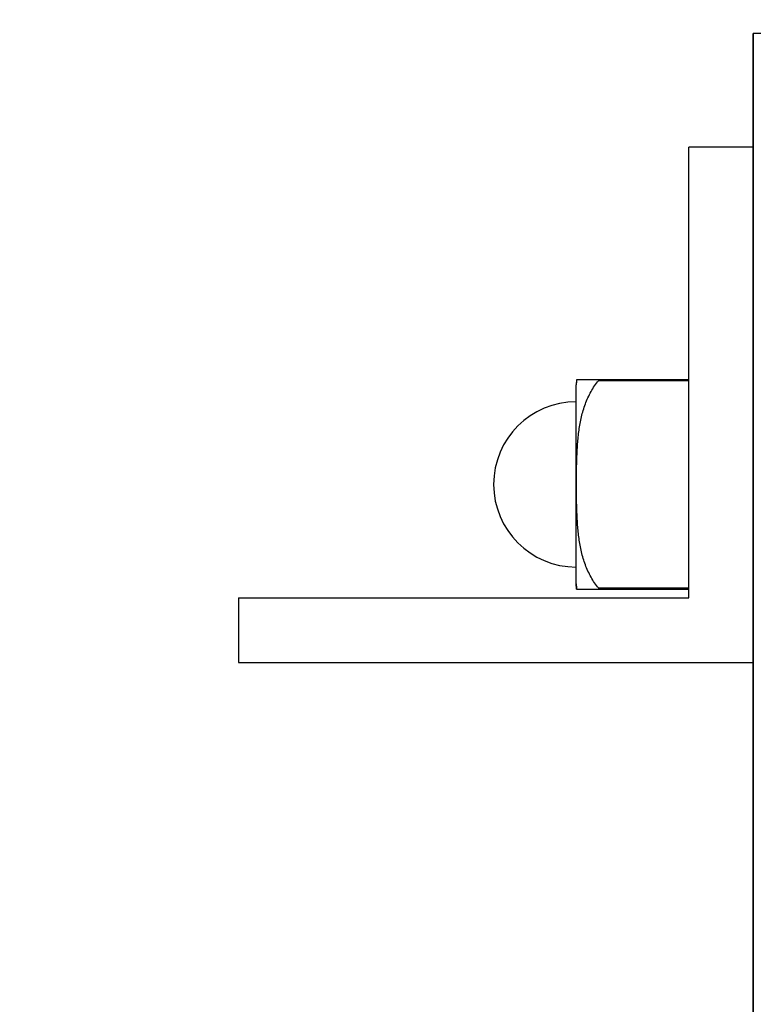
# Model space of a CAD drawing. Units: inches. Extents: x 0 to 3195, y -217 to 489.
# Drawn here: x 2152 to 2155, y 68 to 72 of the extents above; entities that cross this region are included whole.
import ezdxf
from ezdxf import colors
from ezdxf.entities.mleader import LeaderData, LeaderLine
from ezdxf.math import Vec2, Vec3

# ---------------------------------------------------------------- set-up
doc = ezdxf.new("R2010")
doc.units = ezdxf.units.IN
doc.header["$LTSCALE"] = 26.074074
doc.header["$MEASUREMENT"] = 0
doc.linetypes.add('CENTER', pattern=[0.6, 0.375, -0.075, 0.075, -0.075])
doc.layers.get('0').update_dxf_attribs({"linetype": 'CONTINUOUS'})
doc.layers.add('06___PRT_ALL_SURFS', color=7, linetype='CONTINUOUS')
doc.layers.add('DIMS', color=1, linetype='CENTER')
doc.styles.get("Standard").update_dxf_attribs({"font": 'arial.ttf', "width": 0.8})

msp = doc.modelspace()

# ---------------------------------------------------------------- linework, layer by layer
at = {"color": 7, "linetype": 'Continuous'}
for p, q in [((2154.7432, -1.8937), (2154.7432, 71.51754)), ((2154.49315, 69.3263), (2154.49315, 71.07669)), ((2154.7432, 71.07669), (2154.49315, 71.07669)), ((2154.0564, 70.17349), (2154.05555, 70.15317)), ((2154.05555, 69.38112), (2154.05555, 70.15317)), ((2154.49315, 70.17349), (2154.0564, 70.17349)), ((2154.14256, 70.17061), (2154.14256, 70.17349)), ((2154.14256, 70.17061), (2154.49315, 70.17061)), ((2154.0564, 69.36081), (2154.05555, 69.38112)), ((2154.0564, 69.36081), (2154.49315, 69.36081)), ((2154.14256, 69.36081), (2154.14256, 69.36368)), ((2154.49315, 69.36368), (2154.14256, 69.36368)), ((2152.74275, 69.3263), (2152.74275, 69.07624)), ((2152.74275, 69.3263), (2154.49315, 69.3263)), ((2152.74275, 69.07624), (2154.7432, 69.07624))]:
    msp.add_line(p, q, dxfattribs=at)
for p, q in [((2159.7432, 71.51754), (2154.7432, 71.51754)), ((2154.7432, 71.07669), (2154.7432, 69.07624))]:
    msp.add_line(p, q)
for centre, start, end in [((2154.29914, 70.15317), 175.2155, 180), ((2154.29914, 69.38112), 180, 184.7845)]:
    msp.add_arc(centre, 0.24359, start, end, dxfattribs=at)
msp.add_arc((2154.05555, 69.76715), 0.32106, 90, 270)
msp.add_open_spline([(2154.14256, 69.36368), (2154.13692, 69.3704), (2154.12632, 69.38443), (2154.11249, 69.40687), (2154.10065, 69.43041), (2154.08732, 69.4629), (2154.07494, 69.5051), (2154.06558, 69.55695), (2154.06026, 69.60934), (2154.05807, 69.65315), (2154.05711, 69.68822), (2154.05667, 69.71453), (2154.05645, 69.74084), (2154.05637, 69.76715), (2154.05645, 69.79346), (2154.05667, 69.81977), (2154.05711, 69.84608), (2154.05807, 69.88115), (2154.06026, 69.92495), (2154.06558, 69.97734), (2154.07494, 70.02919), (2154.08732, 70.07139), (2154.10064, 70.10388), (2154.11249, 70.12742), (2154.12632, 70.14986), (2154.13692, 70.16389), (2154.14256, 70.17061)], degree=3, knots=[0, 0, 0, 0, 0.0312559, 0.062524, 0.0937855, 0.1250446, 0.187532, 0.250024, 0.3125176, 0.3750114, 0.406259, 0.4375059, 0.4687528, 0.4999995, 0.5312462, 0.5624931, 0.5937399, 0.6249876, 0.6874814, 0.7499751, 0.8124673, 0.8749551, 0.9062143, 0.9374758, 0.9687441, 1, 1, 1, 1], dxfattribs=at)
at = {"layer": '06___PRT_ALL_SURFS', "color": 7, "linetype": 'Continuous'}
msp.add_line((2154.7432, 71.51754), (2154.7432, 1.52879), dxfattribs=at)

# ---------------------------------------------------------------- leaders
at = {"layer": 'DIMS'}
ml = msp.add_multileader_mtext('Standard', dxfattribs=at)
ml.set_content('\\A1;MS-0150\\POTTER 8-LANE SWIM\\PSCBD DISPLAY\\P\\P115 VAC - 230 VAC\\P50/60 Hz\\PMAX POWER \\PCONSUMPTION: 250 W', color=256)
ml.set_leader_properties()
ml.build(insert=Vec2(0, 0))
ml.multileader.update_dxf_attribs({"dogleg_length": 0.36, "arrow_head_size": 0.675, "scale": 0.75})
ctx = ml.context
ctx.base_point, ctx.scale, ctx.char_height, ctx.arrow_head_size, ctx.landing_gap_size, ctx.plane_origin = Vec3(3126.06917, 73.89627), 0.75, 3, 0.675, 0.3375, Vec3(3130.91025, 65.39597)
ctx.text_align_type = 1
notes = []
notes.append((ctx, [(0, (0, 0, 0), (0, 0), (1, 0), 1, [])]))
ctx.mtext.insert, ctx.mtext.alignment, ctx.mtext.flow_direction = Vec3(3144.65387, 75.42185), 2, 5
for ctx, leaders in notes:
    for number, flags, end, landing, length, lines in leaders:
        leader = LeaderData()
        leader.index, (leader.has_last_leader_line, leader.has_dogleg_vector, leader.attachment_direction) = number, flags
        leader.last_leader_point, leader.dogleg_vector, leader.dogleg_length = Vec3(end), Vec3(landing), length
        for number, points, colour, breaks in lines:
            line = LeaderLine()
            line.index, line.vertices, line.color, line.breaks = number, Vec3.list(points), colors.encode_raw_color(colour), breaks
            leader.lines.append(line)
        ctx.leaders.append(leader)

doc.saveas('drawing.dxf')
